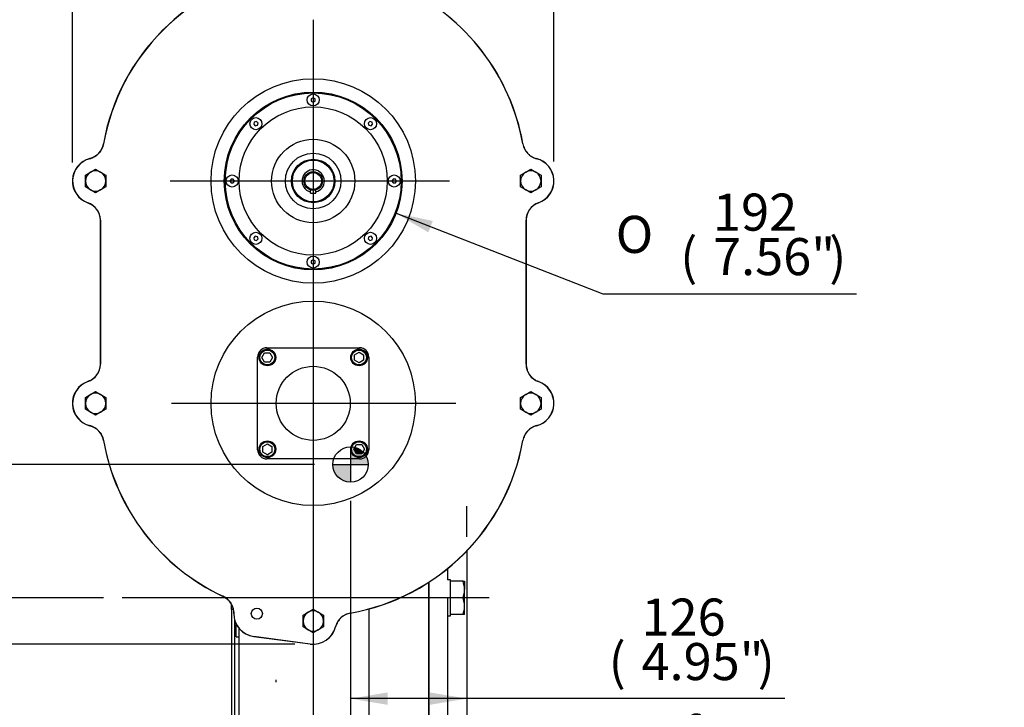
# Model space of a CAD drawing. Units: inches. Extents: x 0.3 to 11.5, y 0.3 to 7.9.
# Drawn here: x 5.3 to 7.4, y 4.9 to 6.4 of the extents above; entities that cross this region are included whole.
import ezdxf
from ezdxf.enums import TextEntityAlignment as Align
from ezdxf.lldxf.tags import DXFTag

# ---------------------------------------------------------------- set-up
doc = ezdxf.new("R2010")
doc.units = ezdxf.units.IN
doc.header["$MEASUREMENT"] = 0
for name, color, linetype in [('Default', 7, 'Continuous'), ('DSIRGF14STNNORM', 7, 'Continuous'), ('DV2_Default', 7, 'Continuous'), ('HSM14X45ZP', 7, 'Continuous'), ('HSM24X40ZP', 7, 'Continuous'), ('IR4A01_SHORT_CAS', 7, 'Continuous'), ('IR4A23', 7, 'Continuous'), ('IS15B08', 7, 'Continuous'), ('IW12C14', 7, 'Continuous'), ('IW12D05', 7, 'Continuous'), ('IW13D06-7', 7, 'Continuous'), ('NL24', 7, 'Continuous'), ('SCM12X30ZP', 7, 'Continuous')]:
    doc.layers.add(name, color=color, linetype=linetype)
doc.styles.add('SEACAD_Arial', font='arial.ttf')
doc.styles.add('SEACAD_Solid_Edge_ANSI1_Symbols', font='semeca1.ttf')
tags = doc.linetypes.add('CENTER2', pattern=[1.125, 0.75, -0.125, 0.125, -0.125]).pattern_tags.tags
tags[10:11] = [DXFTag(74, 4), DXFTag(75, 0), DXFTag(340, '0'), DXFTag(46, 0.0), DXFTag(50, 0.0), DXFTag(44, 0.0), DXFTag(45, 0.0)]
tags[8:9] = [DXFTag(74, 4), DXFTag(75, 0), DXFTag(340, '0'), DXFTag(46, 0.0), DXFTag(50, 0.0), DXFTag(44, 0.0), DXFTag(45, 0.0)]
tags[6:7] = [DXFTag(74, 4), DXFTag(75, 0), DXFTag(340, '0'), DXFTag(46, 0.0), DXFTag(50, 0.0), DXFTag(44, 0.0), DXFTag(45, 0.0)]
tags[4:5] = [DXFTag(74, 4), DXFTag(75, 0), DXFTag(340, '0'), DXFTag(46, 0.0), DXFTag(50, 0.0), DXFTag(44, 0.0), DXFTag(45, 0.0)]
tags = doc.linetypes.add('DOT2', pattern=[0.125, 0, -0.125]).pattern_tags.tags
tags[6:7] = [DXFTag(74, 4), DXFTag(75, 0), DXFTag(340, '0'), DXFTag(46, 0.0), DXFTag(50, 0.0), DXFTag(44, 0.0), DXFTag(45, 0.0)]
tags[4:5] = [DXFTag(74, 4), DXFTag(75, 0), DXFTag(340, '0'), DXFTag(46, 0.0), DXFTag(50, 0.0), DXFTag(44, 0.0), DXFTag(45, 0.0)]
doc.dimstyles.new('BSI', dxfattribs={"dimtxt": 0.0787401575, "dimasz": 0.0787401575, "dimexe": 0.0393700787, "dimexo": 0.0393700787, "dimgap": 0.0393700787, "dimtad": 1, "dimdec": 0, "dimlfac": 508, "dimzin": 0, "dimdsep": 46, "dimtxsty": 'SEACAD_Arial', "dimblk1": '_SE_FILLED', "dimblk2": '_SE_FILLED', "dimsah": 1, "dimcen": 0.0393700787, "dimadec": 0, "dimazin": 0, "dimtfac": 1, "dimtdec": 0, "dimtofl": 0, "dimtmove": 0, "dimatfit": 3, "dimfxl": 1, "dimtolj": 1, "dimtzin": 0, "dimarcsym": 0})

# ---------------------------------------------------------------- blocks, each defined once
blk = doc.blocks.new('SEANNOT_GROUP')
at = {"layer": 'Default', "linetype": 'Continuous'}
blk.add_hatch(color=7, dxfattribs=at).paths.add_polyline_path([(9.19987533233604, 5.048100393271041), (9.25860144042159, 5.102169606333063), (9.185513755563791, 5.070069358761598)])
at = {"layer": 'Default', "color": 7, "linetype": 'Continuous'}
blk.add_line((8.7579902175, 4.774909476), (8.6500365166, 4.774909476), dxfattribs=at)
blk.add_lwpolyline([(8.7579902175, 4.774909476), (9.2586014404, 5.1021696063)], dxfattribs=at)
at = {"layer": 'Default', "color": 7, "linetype": 'Continuous', "style": 'SEACAD_Arial'}
for s, p in [('MOUNTING HOLES CAN BE', (7.4531760809, 4.8142795547)), ('POSITIONED ON CRS BY', (7.5587594739, 4.6961693185)), ('REMOVING 16 BOLTS INDICATED', (7.1883228239, 4.5780590823)), ('AND REPOSITIONING', (7.7019233965, 4.459948846))]:
    blk.add_text(s, height=0.0787401575, dxfattribs=at).set_placement(p, align=Align.TOP_LEFT)
blk = doc.blocks.new('SEANNOT_GROUP10')
at = {"layer": 'Default', "color": 7, "linetype": 'CENTER2'}
blk.add_line((5.9210344079, 6.3670867784), (5.9210344079, 4.1401247185), dxfattribs=at)
blk = doc.blocks.new('SEANNOT_GROUP11')
at = {"layer": 'Default', "color": 7, "linetype": 'CENTER2'}
blk.add_line((6.2105511708, 6.0245670934), (5.6170367824, 6.0245670934), dxfattribs=at)
blk = doc.blocks.new('SEANNOT_GROUP12')
at = {"layer": 'Default', "color": 7, "linetype": 'CENTER2'}
blk.add_line((6.2239163447, 5.5521261485), (5.6197945271, 5.5521261485), dxfattribs=at)
blk = doc.blocks.new('SEANNOT_GROUP13')
at = {"layer": 'Default', "color": 7, "linetype": 'CENTER2'}
blk.add_line((6.2952120306, 5.1387403217), (5.514960022, 5.1387403217), dxfattribs=at)
blk = doc.blocks.new('SE1')
at = {"layer": 'DV2_Default', "linetype": 'Continuous'}
h = blk.add_hatch(color=7, dxfattribs=at)
edge = h.paths.add_edge_path()
edge.add_arc((6.018470381686706, 5.454690174700699), 0.0177165354330709, 163.7793289881233, 318.1681694338739, ccw=False)
edge.add_line((6.00145908893691, 5.459639068764274), (6.000415566390071, 5.459653590766865))
edge.add_line((6.000415566390071, 5.459653590766866), (6.000415566390071, 5.434015912265774))
edge.add_line((6.000415566390071, 5.434015912265774), (6.019459604751551, 5.434015912265775))
edge.add_arc((6.019459604751552, 5.453700951635853), 0.0196850393700788, 270, 315.3624320455581)
edge.add_arc((6.000415566390071, 5.422153590766865), 0.0375, 28.19238846599, 33.54208927114127)
h = blk.add_hatch(color=7, dxfattribs=at)
edge = h.paths.add_edge_path()
edge.add_arc((6.018470381686706, 5.454690174700699), 0.0177165354330709, 163.7793289881233, 318.1681694338739)
edge.add_arc((6.000415566390071, 5.422153590766865), 0.0375, 33.54208927114127, 36.64067648759654)
edge.add_arc((6.018470381686706, 5.454690174700699), 0.015748031496063, 162.1098579683363, 319.8376404536252, ccw=False)
edge.add_arc((6.000415566390071, 5.422153590766865), 0.0375, 85.30682193436797, 88.4054091508253)
h = blk.add_hatch(color=7, dxfattribs=at)
edge = h.paths.add_edge_path()
edge.add_line((6.013062899389597, 5.44484765501566), (6.007380317999935, 5.4546901747007))
edge.add_line((6.007380317999936, 5.454690174700699), (6.009588261099321, 5.458514444329055))
edge.add_arc((6.000415566390071, 5.422153590766865), 0.0375, 75.84149697426766, 85.30682193436797)
edge.add_arc((6.018470381686706, 5.454690174700699), 0.015748031496063, 162.1098579683363, 319.8376404536252)
edge.add_arc((6.000415566390071, 5.422153590766865), 0.0375, 36.64067648759654, 45.40663384922256)
edge.add_line((6.026743214194775, 5.448857615951685), (6.024428062168921, 5.44484765501566))
edge.add_line((6.024428062168921, 5.44484765501566), (6.013062899389597, 5.44484765501566))
h = blk.add_hatch(color=7, dxfattribs=at)
edge = h.paths.add_edge_path()
edge.add_arc((6.000415566390071, 5.422153590766865), 0.0375, 45.40663384922256, 75.84149697426766)
edge.add_line((6.009588261099321, 5.458514444329054), (6.007380317999936, 5.454690174700698))
edge.add_line((6.007380317999936, 5.454690174700698), (6.013062899389597, 5.44484765501566))
edge.add_line((6.013062899389597, 5.44484765501566), (6.024428062168921, 5.44484765501566))
edge.add_line((6.024428062168921, 5.44484765501566), (6.026743214194775, 5.448857615951685))
h = blk.add_hatch(color=7, dxfattribs=at)
edge = h.paths.add_edge_path()
edge.add_arc((6.000415566390071, 5.422153590766865), 0.0375, 180, 270)
edge.add_line((6.000415566390071, 5.384653590766866), (6.000415566390071, 5.422153590766865))
edge.add_line((6.000415566390071, 5.422153590766865), (5.962915566390071, 5.422153590766865))
h = blk.add_hatch(color=7, dxfattribs=at)
edge = h.paths.add_edge_path()
edge.add_line((6.00041556639007, 5.422153590766865), (6.037915566390071, 5.422153590766865))
edge.add_arc((6.000415566390071, 5.422153590766865), 0.0375, 0, 28.19238846599)
edge.add_arc((6.019459604751552, 5.453700951635853), 0.0196850393700788, 270, 315.3624320455581, ccw=False)
edge.add_line((6.019459604751552, 5.434015912265775), (6.000415566390072, 5.434015912265775))
edge.add_line((6.000415566390072, 5.434015912265775), (6.000415566390071, 5.422153590766865))
at = {"layer": 'DSIRGF14STNNORM', "color": 7, "linetype": 'Continuous'}
for p, q in [((5.9210344079, 6.2015737014), (5.9169099502, 6.1991924446)), ((5.9169099502, 6.1991924446), (5.9169099502, 6.1944299311)), ((5.9251588656, 6.1991924446), (5.9210344079, 6.2015737014)), ((5.9251588656, 6.1944299311), (5.9251588656, 6.1991924446)), ((5.9169099502, 6.1944299311), (5.9210344079, 6.1920486743)), ((5.9210344079, 6.1920486743), (5.9251588656, 6.1944299311)), ((5.7958718351, 6.1497296662), (5.7946392058, 6.1451294314)), ((5.7946392058, 6.1451294314), (5.7980068115, 6.1417618258)), ((5.8004720699, 6.1509622954), (5.7958718351, 6.1497296662)), ((5.7980068115, 6.1417618258), (5.8026070463, 6.142994455)), ((5.8038396755, 6.1475946898), (5.8004720699, 6.1509622954)), ((5.8026070463, 6.142994455), (5.8038396755, 6.1475946898)), ((6.0415967459, 6.1509622954), (6.0382291403, 6.1475946898)), ((6.0382291403, 6.1475946898), (6.0394617695, 6.142994455)), ((6.0394617695, 6.142994455), (6.0440620043, 6.1417618258)), ((6.0461969807, 6.1497296662), (6.0415967459, 6.1509622954)), ((6.0440620043, 6.1417618258), (6.04742961, 6.1451294314)), ((6.04742961, 6.1451294314), (6.0461969807, 6.1497296662)), ((5.7464090566, 6.0286915511), (5.7440277999, 6.0245670934)), ((5.7511715702, 6.0286915511), (5.7464090566, 6.0286915511)), ((5.7535528269, 6.0245670934), (5.7511715702, 6.0286915511)), ((6.0908972456, 6.0286915511), (6.0885159889, 6.0245670934)), ((6.0956597592, 6.0286915511), (6.0908972456, 6.0286915511)), ((6.0980410159, 6.0245670934), (6.0956597592, 6.0286915511)), ((5.7440277999, 6.0245670934), (5.7464090566, 6.0204426357)), ((5.7464090566, 6.0204426357), (5.7511715702, 6.0204426357)), ((5.7511715702, 6.0204426357), (5.7535528269, 6.0245670934)), ((6.0885159889, 6.0245670934), (6.0908972456, 6.0204426357)), ((6.0908972456, 6.0204426357), (6.0956597592, 6.0204426357)), ((6.0956597592, 6.0204426357), (6.0980410159, 6.0245670934)), ((5.9151288961, 5.9989765422), (5.9151288961, 6.0057887626)), ((5.9151288961, 5.9989765422), (5.9269399197, 5.9989765422)), ((5.9269399197, 5.9989765422), (5.9269399197, 6.0057887626)), ((5.7980068115, 5.907372361), (5.7946392058, 5.9040047553)), ((5.7946392058, 5.9040047553), (5.7958718351, 5.8994045205)), ((5.8026070463, 5.9061397318), (5.7980068115, 5.907372361)), ((5.8038396755, 5.9015394969), (5.8026070463, 5.9061397318)), ((6.0394617695, 5.9061397318), (6.0382291403, 5.9015394969)), ((6.0440620043, 5.907372361), (6.0394617695, 5.9061397318)), ((6.04742961, 5.9040047553), (6.0440620043, 5.907372361)), ((6.0461969807, 5.8994045205), (6.04742961, 5.9040047553)), ((5.7958718351, 5.8994045205), (5.8004720699, 5.8981718913)), ((5.8004720699, 5.8981718913), (5.8038396755, 5.9015394969)), ((6.0382291403, 5.9015394969), (6.0415967459, 5.8981718913)), ((6.0415967459, 5.8981718913), (6.0461969807, 5.8994045205)), ((5.9210344079, 5.8570855124), (5.9169099502, 5.8547042556)), ((5.9169099502, 5.8547042556), (5.9169099502, 5.8499417421)), ((5.9169099502, 5.8499417421), (5.9210344079, 5.8475604853)), ((5.9251588656, 5.8547042556), (5.9210344079, 5.8570855124)), ((5.9210344079, 5.8475604853), (5.9251588656, 5.8499417421)), ((5.9251588656, 5.8499417421), (5.9251588656, 5.8547042556))]:
    blk.add_line(p, q, dxfattribs=at)
for centre, radius in [((5.9210344079, 6.0245670934), 0.1889763779527561), ((5.9210344079, 6.0245670934), 0.1870078740873373), ((5.9210344079, 6.1968111879), 0.0127952755905512), ((5.9210344079, 6.0245670934), 0.1574803150322191), ((5.7992394407, 6.1463620606), 0.0127952755905512), ((6.0428293751, 6.1463620606), 0.0127952755905512), ((5.9210344079, 6.0245670934), 0.0885826772369434), ((5.9210344079, 6.0245670934), 0.0590551181818253), ((5.9210344079, 6.0245670934), 0.046259842519685), ((5.9210344079, 6.0245670934), 0.0442913385826772), ((5.7487903134, 6.0245670934), 0.0127952755905512), ((5.9210344079, 6.0245670934), 0.0196850394416678), ((5.9210344079, 6.0245670934), 0.0177165355046599), ((6.0932785024, 6.0245670934), 0.0127952755905512), ((5.7992394407, 5.9027721261), 0.0127952755905512), ((6.0428293751, 5.9027721261), 0.0127952755905512), ((5.9210344079, 5.8523229989), 0.0127952755905512)]:
    blk.add_circle(centre, radius, dxfattribs=at)
for start, end in [(0, 255.6082674556), (284.3917325444, 0)]:
    blk.add_arc((5.9210344079, 6.0245670934), 0.0237598425912741, start, end, dxfattribs=at)
at = {"layer": 'DV2_Default', "color": 7, "linetype": 'Continuous'}
for p, q in [((6.0004155664, 5.4596535908), (6.0004155664, 5.3846535908)), ((5.9629155664, 5.4221535908), (6.0379155664, 5.4221535908)), ((6.2478060614, 5.2688273594), (6.2478060614, 5.333865692))]:
    blk.add_line(p, q, dxfattribs=at)
at = {"layer": 'DV2_Default', "color": 7, "linetype": 'DOT2'}
blk.add_line((5.8424281087, 4.9593775866), (5.8424281087, 4.9643775866), dxfattribs=at)
at = {"layer": 'DV2_Default', "color": 7, "linetype": 'Continuous'}
blk.add_circle((6.0004155664, 5.4221535908), 0.0375, dxfattribs=at)
at = {"layer": 'HSM14X45ZP', "color": 7, "linetype": 'Continuous'}
for p, q in [((5.4476092111, 6.043319612), (5.4584359827, 6.0495704515)), ((5.4584359827, 6.0495704515), (5.4692627544, 6.043319612)), ((6.3728060614, 6.043319612), (6.3836328331, 6.0495704515)), ((6.3836328331, 6.0495704515), (6.3944596048, 6.043319612)), ((5.4367824394, 6.0370687724), (5.4476092111, 6.043319612)), ((5.4367824394, 6.0245670934), (5.4367824394, 6.0370687724)), ((5.4692627544, 6.043319612), (5.480089526, 6.0370687724)), ((5.480089526, 6.0370687724), (5.480089526, 6.0245670934)), ((6.3619792898, 6.0370687724), (6.3728060614, 6.043319612)), ((6.3619792898, 6.0245670934), (6.3619792898, 6.0370687724)), ((6.3944596048, 6.043319612), (6.4052863764, 6.0370687724)), ((6.4052863764, 6.0370687724), (6.4052863764, 6.0245670934)), ((5.4367824394, 6.0120654143), (5.4367824394, 6.0245670934)), ((5.4476092111, 6.0058145748), (5.4367824394, 6.0120654143)), ((5.480089526, 6.0120654143), (5.4692627544, 6.0058145748)), ((5.480089526, 6.0245670934), (5.480089526, 6.0120654143)), ((6.3619792898, 6.0120654143), (6.3619792898, 6.0245670934)), ((6.3728060614, 6.0058145748), (6.3619792898, 6.0120654143)), ((6.4052863764, 6.0120654143), (6.3944596048, 6.0058145748)), ((6.4052863764, 6.0245670934), (6.4052863764, 6.0120654143)), ((5.4584359827, 5.9995637353), (5.4476092111, 6.0058145748)), ((5.4692627544, 6.0058145748), (5.4584359827, 5.9995637353)), ((6.3836328331, 5.9995637353), (6.3728060614, 6.0058145748)), ((6.3944596048, 6.0058145748), (6.3836328331, 5.9995637353)), ((5.4367824394, 5.5646278275), (5.4476092111, 5.5708786671)), ((5.4476092111, 5.5708786671), (5.4584359827, 5.5771295066)), ((5.4584359827, 5.5771295066), (5.4692627544, 5.5708786671)), ((5.4692627544, 5.5708786671), (5.480089526, 5.5646278275)), ((6.3619792898, 5.5646278275), (6.3728060614, 5.5708786671)), ((6.3728060614, 5.5708786671), (6.3836328331, 5.5771295066)), ((6.3836328331, 5.5771295066), (6.3944596048, 5.5708786671)), ((6.3944596048, 5.5708786671), (6.4052863764, 5.5646278275)), ((5.4367824394, 5.5521261485), (5.4367824394, 5.5646278275)), ((5.4367824394, 5.5396244694), (5.4367824394, 5.5521261485)), ((5.480089526, 5.5646278275), (5.480089526, 5.5521261485)), ((5.480089526, 5.5521261485), (5.480089526, 5.5396244694)), ((6.3619792898, 5.5521261485), (6.3619792898, 5.5646278275)), ((6.3619792898, 5.5396244694), (6.3619792898, 5.5521261485)), ((6.4052863764, 5.5646278275), (6.4052863764, 5.5521261485)), ((6.4052863764, 5.5521261485), (6.4052863764, 5.5396244694)), ((5.4476092111, 5.5333736299), (5.4367824394, 5.5396244694)), ((5.4584359827, 5.5271227904), (5.4476092111, 5.5333736299)), ((5.4692627544, 5.5333736299), (5.4584359827, 5.5271227904)), ((5.480089526, 5.5396244694), (5.4692627544, 5.5333736299)), ((6.3728060614, 5.5333736299), (6.3619792898, 5.5396244694)), ((6.3836328331, 5.5271227904), (6.3728060614, 5.5333736299)), ((6.3944596048, 5.5333736299), (6.3836328331, 5.5271227904)), ((6.4052863764, 5.5396244694), (6.3944596048, 5.5333736299)), ((5.8993808646, 5.1020294023), (5.9102076362, 5.1082802419)), ((5.9102076362, 5.1082802419), (5.9210344079, 5.1145310814)), ((5.9210344079, 5.1145310814), (5.9318611796, 5.1082802419)), ((5.9318611796, 5.1082802419), (5.9426879512, 5.1020294023)), ((5.8993808646, 5.0895277233), (5.8993808646, 5.1020294023)), ((5.8993808646, 5.0770260442), (5.8993808646, 5.0895277233)), ((5.9426879512, 5.1020294023), (5.9426879512, 5.0895277233)), ((5.9426879512, 5.0895277233), (5.9426879512, 5.0770260442)), ((5.9102076362, 5.0707752047), (5.8993808646, 5.0770260442)), ((5.9210344079, 5.0645243652), (5.9102076362, 5.0707752047)), ((5.9318611796, 5.0707752047), (5.9210344079, 5.0645243652)), ((5.9426879512, 5.0770260442), (5.9318611796, 5.0707752047))]:
    blk.add_line(p, q, dxfattribs=at)
for centre, start, end in [((5.4584359827, 6.0245670934), 120, 180), ((5.4584359827, 6.0245670934), 60, 120), ((5.4584359827, 6.0245670934), 0, 60), ((6.3836328331, 6.0245670934), 120, 180), ((6.3836328331, 6.0245670934), 60, 120), ((6.3836328331, 6.0245670934), 0, 60), ((5.4584359827, 6.0245670934), 180, 240), ((5.4584359827, 6.0245670934), 300, 0), ((6.3836328331, 6.0245670934), 180, 240), ((6.3836328331, 6.0245670934), 300, 0), ((5.4584359827, 6.0245670934), 240, 300), ((6.3836328331, 6.0245670934), 240, 300), ((5.4584359827, 5.5521261485), 120, 180), ((5.4584359827, 5.5521261485), 60, 120), ((5.4584359827, 5.5521261485), 0, 60), ((6.3836328331, 5.5521261485), 120, 180), ((6.3836328331, 5.5521261485), 60, 120), ((6.3836328331, 5.5521261485), 0, 60), ((5.4584359827, 5.5521261485), 180, 240), ((5.4584359827, 5.5521261485), 300, 0), ((6.3836328331, 5.5521261485), 180, 240), ((6.3836328331, 5.5521261485), 300, 0), ((5.4584359827, 5.5521261485), 240, 300), ((6.3836328331, 5.5521261485), 240, 300), ((5.9210344079, 5.0895277233), 120, 180), ((5.9210344079, 5.0895277233), 60, 120), ((5.9210344079, 5.0895277233), 0, 60), ((5.9210344079, 5.0895277233), 180, 240), ((5.9210344079, 5.0895277233), 300, 0), ((5.9210344079, 5.0895277233), 240, 300)]:
    blk.add_arc(centre, 0.0216535433070866, start, end, dxfattribs=at)
at = {"layer": 'HSM24X40ZP', "color": 7, "linetype": 'Continuous'}
for p, q in [((6.2131603922, 5.1387403217), (6.2131603922, 5.1741733926)), ((6.239523197, 5.1741733926), (6.2131603922, 5.1741733926)), ((6.239523197, 5.1741733926), (6.2426879512, 5.1741733926)), ((6.2426879512, 5.1741733926), (6.2426879512, 5.1564568571)), ((6.2426879512, 5.1210237863), (6.2426879512, 5.1564568571)), ((6.2131603922, 5.1033072508), (6.2131603922, 5.1387403217)), ((6.239523197, 5.1387403217), (6.2131603922, 5.1387403217)), ((6.2426879512, 5.1033072508), (6.2426879512, 5.1210237863)), ((6.239523197, 5.1033072508), (6.2131603922, 5.1033072508)), ((6.2426879512, 5.1033072508), (6.239523197, 5.1033072508))]:
    blk.add_line(p, q, dxfattribs=at)
for centre, radius, start, end in [((6.1880525984, 5.1558381235), 0.0546388562435791, 0.6488346403, 19.6073233602), ((6.1872256979, 5.1572233023), 0.0554675488827363, 340.5355746643, 359.2082673353), ((6.1880525984, 5.1204050527), 0.0546388562435788, 0.6488346403, 19.6073233602), ((6.1872256979, 5.1217902314), 0.0554675488827377, 340.5355746643, 359.2082673353)]:
    blk.add_arc(centre, radius, start, end, dxfattribs=at)
at = {"layer": 'IR4A01_SHORT_CAS', "color": 7, "linetype": 'Continuous'}
for p, q in [((5.4682785024, 5.9410675048), (5.4682785024, 5.635625737)), ((6.3737903134, 5.9410675048), (6.3737903134, 5.635625737)), ((5.9146108748, 5.0407361455), (5.7948815921, 5.0564988046))]:
    blk.add_line(p, q, dxfattribs=at)
for centre, radius, start, end in [((5.9210344079, 6.0245670934), 0.4527559055118114, 100.0399860724, 169.9600139276), ((5.9210344079, 6.0245670934), 0.4527559055118113, 10.0399860724, 64.9600139276), ((5.4584359827, 6.0245670934), 0.0492125984251968, 104.3626201901, 250.5397509322), ((6.3836328331, 6.0245670934), 0.0492125984251969, 289.4602490678, 75.6373798099), ((5.4584359827, 5.5521261485), 0.0492125984251962, 109.4602490678, 255.6373798099), ((6.3836328331, 5.5521261485), 0.0492125984251963, 284.3626201901, 70.5397509322), ((5.9210344079, 5.5521261485), 0.4527559055118113, 190.0399860724, 244.9600139276), ((5.9210344079, 5.5521261485), 0.4527559055118112, 280.0399860724, 349.9600139276), ((5.8013051252, 5.1052903824), 0.0492125984251969, 179.3626201901, 262.5), ((5.9210344079, 5.0895277233), 0.049212598425197, 262.5, 345.6373798099)]:
    blk.add_arc(centre, radius, start, end, dxfattribs=at)
for points, knots in [([(5.475211858677762, 6.103498484967259), (5.47488180532421, 6.101634268152135), (5.4744220199186, 6.099816508959401), (5.473253551741424, 6.096270121822978), (5.472544841025998, 6.094541503886109), (5.471291321045448, 6.092016779368519), (5.470839641422589, 6.091183385951276), (5.469881114883674, 6.089557843650655), (5.469375226964501, 6.088766659443165), (5.467779604057317, 6.086456315152962), (5.466612294498177, 6.085000051590919), (5.46470635499263, 6.082941308232027), (5.464045116225017, 6.082276080606792), (5.462669643091652, 6.080988593544026), (5.461953625491194, 6.080365225673387), (5.459759435394898, 6.078589470008676), (5.458225601976351, 6.077520955141562), (5.455019306548665, 6.075608967006978), (5.453346853218846, 6.074765479650004), (5.449858148051741, 6.073311939078383), (5.448062448712659, 6.072711188466976), (5.446228407414082, 6.072241561894731)], [0, 0, 0, 0, 0.125000000000001, 0.125000000000001, 0.2500000000000021, 0.2500000000000021, 0.3125000000000029, 0.3125000000000029, 0.3750000000000039, 0.3750000000000039, 0.500000000000007, 0.500000000000007, 0.5625000000000072, 0.5625000000000072, 0.6250000000000073, 0.6250000000000073, 0.7500000000000049, 0.7500000000000049, 0.8750000000000026, 0.8750000000000026, 1, 1, 1, 1]), ([(6.366856957124552, 6.103498484967259), (6.367187010478104, 6.101634268152135), (6.367646795883716, 6.099816508959401), (6.36881526406089, 6.096270121822978), (6.369523974776316, 6.09454150388611), (6.370777494756866, 6.092016779368519), (6.371229174379726, 6.091183385951276), (6.37218770091864, 6.089557843650656), (6.372693588837813, 6.088766659443165), (6.374289211744997, 6.086456315152964), (6.375456521304137, 6.08500005159092), (6.377362460809684, 6.082941308232028), (6.378023699577297, 6.082276080606792), (6.379399172710662, 6.080988593544026), (6.38011519031112, 6.080365225673387), (6.382309380407416, 6.078589470008676), (6.383843213825964, 6.077520955141562), (6.38704950925365, 6.075608967006979), (6.388721962583468, 6.074765479650004), (6.392210667750573, 6.073311939078384), (6.394006367089656, 6.072711188466976), (6.395840408388233, 6.072241561894732)], [0, 0, 0, 0, 0.1250000000000011, 0.1250000000000011, 0.2500000000000021, 0.2500000000000021, 0.3125000000000031, 0.3125000000000031, 0.3750000000000039, 0.3750000000000039, 0.5000000000000071, 0.5000000000000071, 0.5625000000000073, 0.5625000000000073, 0.6250000000000075, 0.6250000000000075, 0.750000000000005, 0.750000000000005, 0.8750000000000024, 0.8750000000000024, 1, 1, 1, 1]), ([(5.44204066829712, 5.978165870224244), (5.443960128961115, 5.977487651872526), (5.445802116332922, 5.976670370300319), (5.44933754209258, 5.974769164297098), (5.451030968660471, 5.973685218649466), (5.453456417280518, 5.971853431399182), (5.454246496475601, 5.971207154475648), (5.455760830899933, 5.96986763893221), (5.456488664619511, 5.969171888000703), (5.458585831741862, 5.967008132403257), (5.459869333767124, 5.965464070353297), (5.461620109489007, 5.962993368455679), (5.462176501293773, 5.96214047519084), (5.46321877759076, 5.960398326088627), (5.46370317631099, 5.959512249534471), (5.465049013021989, 5.95681018122596), (5.465803703646997, 5.954950600760994), (5.466721765832253, 5.952073857041284), (5.466991971392136, 5.95110031787281), (5.467458783112134, 5.949123186307715), (5.467654097068296, 5.948124030852111), (5.468121546991641, 5.945121776346658), (5.468278502389346, 5.943103268294082), (5.468278502389346, 5.941067504806268)], [0, 0, 0, 0, 0.1250000000000008, 0.1250000000000008, 0.2500000000000017, 0.2500000000000017, 0.3125000000000006, 0.3125000000000006, 0.3749999999999995, 0.3749999999999995, 0.4999999999999971, 0.4999999999999971, 0.5624999999999969, 0.5624999999999969, 0.6249999999999966, 0.6249999999999966, 0.7499999999999961, 0.7499999999999961, 0.8124999999999968, 0.8124999999999968, 0.8749999999999973, 0.8749999999999973, 1, 1, 1, 1]), ([(6.400028147505194, 5.978165870224246), (6.398108686841199, 5.977487651872527), (6.396266699469392, 5.976670370300319), (6.392731273709733, 5.974769164297099), (6.391037847141843, 5.973685218649466), (6.388612398521797, 5.971853431399182), (6.387822319326715, 5.971207154475648), (6.386307984902381, 5.96986763893221), (6.385580151182803, 5.969171888000705), (6.383482984060452, 5.967008132403257), (6.382199482035191, 5.965464070353298), (6.380448706313309, 5.96299336845568), (6.379892314508541, 5.96214047519084), (6.378850038211555, 5.960398326088627), (6.378365639491325, 5.959512249534471), (6.377019802780325, 5.956810181225961), (6.376265112155317, 5.954950600760995), (6.375347049970061, 5.952073857041284), (6.37507684441018, 5.95110031787281), (6.37461003269018, 5.949123186307717), (6.374414718734018, 5.948124030852112), (6.373947268810674, 5.945121776346658), (6.373790313412968, 5.943103268294083), (6.373790313412968, 5.941067504806269)], [0, 0, 0, 0, 0.1249999999999979, 0.1249999999999979, 0.2499999999999958, 0.2499999999999958, 0.3124999999999961, 0.3124999999999961, 0.3749999999999964, 0.3749999999999964, 0.4999999999999968, 0.4999999999999968, 0.5624999999999971, 0.5624999999999971, 0.6249999999999973, 0.6249999999999973, 0.7499999999999988, 0.7499999999999988, 0.812499999999999, 0.812499999999999, 0.8749999999999992, 0.8749999999999992, 1, 1, 1, 1]), ([(5.468278502389347, 5.635625737048115), (5.468278502389347, 5.633589979354118), (5.468121572985597, 5.631580939830569), (5.467506814361832, 5.627614090778541), (5.467048961198819, 5.625656285326497), (5.466129863688232, 5.622759130638883), (5.465783723807484, 5.621798877453841), (5.465025235704306, 5.619924789289628), (5.464611710875789, 5.619006743266313), (5.463270241555449, 5.616308520090228), (5.462241989664594, 5.614583932280374), (5.460495707763298, 5.612110052129808), (5.45987690135034, 5.611301301624899), (5.458581513524597, 5.60973816574669), (5.457907434786684, 5.608986240459868), (5.455808097200149, 5.606817085950146), (5.454306176553159, 5.605485984227765), (5.451899627971378, 5.603661973136474), (5.451071724052381, 5.603082866367417), (5.449363059994814, 5.601984035392399), (5.448486052815434, 5.601467007743365), (5.445811040762228, 5.600026052463185), (5.443960134427578, 5.599205591913367), (5.442040668297122, 5.598527371630138)], [0, 0, 0, 0, 0.1250000000000075, 0.1250000000000075, 0.2500000000000149, 0.2500000000000149, 0.3125000000000175, 0.3125000000000175, 0.3750000000000202, 0.3750000000000202, 0.5000000000000209, 0.5000000000000209, 0.5625000000000203, 0.5625000000000203, 0.6250000000000197, 0.6250000000000197, 0.7500000000000135, 0.7500000000000135, 0.8125000000000105, 0.8125000000000105, 0.8750000000000075, 0.8750000000000075, 1, 1, 1, 1]), ([(6.373790313412968, 5.635625737048115), (6.373790313412968, 5.633589979354118), (6.373947242816718, 5.631580939830571), (6.374562001440482, 5.627614090778541), (6.375019854603496, 5.625656285326499), (6.375938952114083, 5.622759130638884), (6.376285091994832, 5.621798877453842), (6.377043580098008, 5.619924789289628), (6.377457104926527, 5.619006743266314), (6.378798574246866, 5.616308520090228), (6.37982682613772, 5.614583932280374), (6.381573108039017, 5.612110052129808), (6.382191914451975, 5.611301301624901), (6.383487302277718, 5.60973816574669), (6.384161381015631, 5.608986240459868), (6.386260718602166, 5.606817085950146), (6.387762639249156, 5.605485984227765), (6.390169187830937, 5.603661973136474), (6.390997091749934, 5.603082866367417), (6.3927057558075, 5.6019840353924), (6.393582762986881, 5.601467007743365), (6.396257775040087, 5.600026052463185), (6.398108681374738, 5.599205591913367), (6.400028147505194, 5.598527371630138)], [0, 0, 0, 0, 0.1249999999999948, 0.1249999999999948, 0.2499999999999897, 0.2499999999999897, 0.3124999999999892, 0.3124999999999892, 0.3749999999999887, 0.3749999999999887, 0.4999999999999893, 0.4999999999999893, 0.5624999999999901, 0.5624999999999901, 0.6249999999999908, 0.6249999999999908, 0.7499999999999921, 0.7499999999999921, 0.8124999999999938, 0.8124999999999938, 0.8749999999999953, 0.8749999999999953, 1, 1, 1, 1]), ([(5.446228407414083, 5.504451679959653), (5.448062444347749, 5.503982054505092), (5.449840377568086, 5.503386567674671), (5.453288606245878, 5.501954122707795), (5.454958889618888, 5.501117137461468), (5.457381951278347, 5.499676888028088), (5.458178929766193, 5.49916367816695), (5.459727601421105, 5.498085356787554), (5.460478404939816, 5.497521274247617), (5.462661910973933, 5.495756053414806), (5.464026048878615, 5.494482301891385), (5.465935280287616, 5.492426610998639), (5.466548776308334, 5.491717113194151), (5.467728927970054, 5.490248511363314), (5.468296554482858, 5.489487545630793), (5.469901876965984, 5.487165753635971), (5.470851743284792, 5.485555746507034), (5.472516625675675, 5.482214459980444), (5.473231656451551, 5.480483188175556), (5.474418109407302, 5.476894849649542), (5.47488180453916, 5.475058978136397), (5.475211858677763, 5.473194756887125)], [0, 0, 0, 0, 0.1249999999999967, 0.1249999999999967, 0.2499999999999933, 0.2499999999999933, 0.3124999999999932, 0.3124999999999932, 0.3749999999999931, 0.3749999999999931, 0.4999999999999976, 0.4999999999999976, 0.5624999999999971, 0.5624999999999971, 0.6249999999999967, 0.6249999999999967, 0.7499999999999978, 0.7499999999999978, 0.8749999999999989, 0.8749999999999989, 1, 1, 1, 1]), ([(6.395840408388233, 5.504451679959653), (6.394006371454567, 5.503982054505092), (6.392228438234229, 5.503386567674672), (6.388780209556437, 5.501954122707797), (6.387109926183427, 5.501117137461469), (6.384686864523967, 5.499676888028088), (6.383889886036122, 5.499163678166951), (6.382341214381211, 5.498085356787555), (6.3815904108625, 5.497521274247618), (6.379406904828381, 5.495756053414807), (6.378042766923699, 5.494482301891385), (6.376133535514699, 5.492426610998639), (6.37552003949398, 5.491717113194151), (6.37433988783226, 5.490248511363315), (6.373772261319457, 5.489487545630793), (6.372166938836331, 5.487165753635971), (6.371217072517524, 5.485555746507035), (6.369552190126639, 5.482214459980445), (6.368837159350764, 5.480483188175557), (6.367650706395014, 5.476894849649542), (6.367187011263155, 5.475058978136397), (6.366856957124552, 5.473194756887125)], [0, 0, 0, 0, 0.1249999999999913, 0.1249999999999913, 0.2499999999999827, 0.2499999999999827, 0.3124999999999799, 0.3124999999999799, 0.3749999999999771, 0.3749999999999771, 0.4999999999999762, 0.4999999999999762, 0.5624999999999785, 0.5624999999999785, 0.6249999999999807, 0.6249999999999807, 0.7499999999999871, 0.7499999999999871, 0.8749999999999936, 0.8749999999999936, 1, 1, 1, 1]), ([(5.729405171775459, 5.141923581651638), (5.73112044284919, 5.141122279777435), (5.732757262179794, 5.140207690481114), (5.735880387287035, 5.138161164359371), (5.737366676165423, 5.137029203132206), (5.739480937936845, 5.135164949020434), (5.740169030873339, 5.13451296191906), (5.741491099239727, 5.133166375073918), (5.742124391070925, 5.132472951326498), (5.743943034691268, 5.130333736848383), (5.745047555330295, 5.12882929365339), (5.7465428552675, 5.126455455471378), (5.747014274624659, 5.125644574289657), (5.747901892986656, 5.123982743094606), (5.748318701120557, 5.12312978372522), (5.749466051192785, 5.120550759457945), (5.75010117199797, 5.11879263814816), (5.75111816039581, 5.115200735644605), (5.751500043844258, 5.113366959187782), (5.752001112881953, 5.109620924783804), (5.752116632224436, 5.107730926716343), (5.752095571841704, 5.105837830558584)], [0, 0, 0, 0, 0.1250000000000013, 0.1250000000000013, 0.2500000000000026, 0.2500000000000026, 0.3125000000000032, 0.3125000000000032, 0.3750000000000038, 0.3750000000000038, 0.4999999999999996, 0.4999999999999996, 0.5624999999999974, 0.5624999999999974, 0.6249999999999952, 0.6249999999999952, 0.7499999999999969, 0.7499999999999969, 0.8749999999999984, 0.8749999999999984, 1, 1, 1, 1]), ([(5.999965799500281, 5.106303599262852), (5.998101582685156, 5.1059735459093), (5.996283823492421, 5.105513760503689), (5.992737436355998, 5.104345292326514), (5.99100881841913, 5.103636581611089), (5.98848409390154, 5.102383061630539), (5.987650700484297, 5.101931382007677), (5.986025158183677, 5.100972855468765), (5.985233973976185, 5.100466967549591), (5.982923629685984, 5.098871344642407), (5.981467366123939, 5.097704035083266), (5.979408622765048, 5.095798095577719), (5.978743395139812, 5.095136856810106), (5.977455908077046, 5.093761383676742), (5.976832540206408, 5.093045366076284), (5.975056784541697, 5.090851175979989), (5.973988269674583, 5.089317342561441), (5.97207628154, 5.086111047133754), (5.971232794183026, 5.084438593803935), (5.969779253611404, 5.080949888636831), (5.969178502999997, 5.079154189297748), (5.968708876427751, 5.077320147999171)], [0, 0, 0, 0, 0.1250000000000048, 0.1250000000000048, 0.2500000000000095, 0.2500000000000095, 0.3125000000000123, 0.3125000000000123, 0.3750000000000151, 0.3750000000000151, 0.5000000000000158, 0.5000000000000158, 0.5625000000000159, 0.5625000000000159, 0.6250000000000161, 0.6250000000000161, 0.7500000000000108, 0.7500000000000108, 0.8750000000000054, 0.8750000000000054, 1, 1, 1, 1])]:
    blk.add_open_spline(points, degree=3, knots=knots, dxfattribs=at)
at = {"layer": 'IR4A23', "color": 7, "linetype": 'Continuous'}
for p, q in [((5.4685878399, 5.9410505444), (5.4685878399, 5.6356426974)), ((6.3734809759, 5.6356426974), (6.3734809759, 5.9410505444)), ((5.7949219688, 5.0568054957), (5.9146512515, 5.0410428366))]:
    blk.add_line(p, q, dxfattribs=at)
for centre, radius in [((5.9210344079, 6.0245670934), 0.2171819431589635), ((5.9210344079, 5.5521261485), 0.2171819431589636), ((5.8013051252, 5.1052903824), 0.0118110236220472)]:
    blk.add_circle(centre, radius, dxfattribs=at)
for centre, radius, start, end in [((5.9210344079, 6.0245670934), 0.4524465679867859, 100.0417853009, 169.9582146991), ((5.9210344079, 6.0245670934), 0.4524465679867859, 10.0417853009, 64.9582146991), ((5.4364473749, 6.1103773015), 0.0396794162651825, 284.372617014, 349.9582146991), ((6.4056214409, 6.1103773015), 0.0396794162651828, 190.0417853009, 255.627382986), ((5.4584359827, 6.0245670934), 0.0489032609001721, 104.372617014, 250.5287793655), ((6.3836328331, 6.0245670934), 0.0489032609001719, 289.4712206345, 75.627382986), ((5.4289084236, 5.9410505444), 0.0396794162651822, 0, 70.5287793655), ((6.4131603922, 5.9410505444), 0.0396794162651823, 109.4712206345, 180), ((5.4289084236, 5.6356426974), 0.0396794162651823, 289.4712206345, 0), ((6.4131603922, 5.6356426974), 0.0396794162651822, 180, 250.5287793655), ((5.4584359827, 5.5521261485), 0.0489032609001721, 109.4712206345, 255.627382986), ((6.3836328331, 5.5521261485), 0.048903260900172, 284.372617014, 70.5287793655), ((5.4364473749, 5.4663159403), 0.0396794162651823, 10.0417853009, 75.627382986), ((6.4056214409, 5.4663159403), 0.0396794162651828, 104.372617014, 169.9582146991), ((5.9210344079, 5.5521261485), 0.4524465679867859, 190.0417853009, 244.9582146991), ((5.9210344079, 5.5521261485), 0.4524465679867859, 280.0417853009, 349.9582146991), ((5.7127277586, 5.1062603344), 0.0396794162651829, 359.372617014, 64.9582146991), ((5.8013051252, 5.1052903824), 0.0489032609001721, 179.372617014, 262.5), ((6.006844616, 5.0675391155), 0.0396794162651828, 100.0417853009, 165.627382986), ((5.9210344079, 5.0895277233), 0.0489032609001721, 262.5, 345.627382986)]:
    blk.add_arc(centre, radius, start, end, dxfattribs=at)
at = {"layer": 'IS15B08', "color": 7, "linetype": 'Continuous'}
for p, q in [((5.8226092111, 5.6702363847), (6.0194596048, 5.6702363847)), ((5.8029241717, 5.4537009516), (5.8029241717, 5.6505513453)), ((6.0391446441, 5.6505513453), (6.0391446441, 5.4537009516)), ((6.0194596048, 5.4340159123), (5.8226092111, 5.4340159123))]:
    blk.add_line(p, q, dxfattribs=at)
blk.add_circle((5.9210344079, 5.5521261485), 0.078740157480315, dxfattribs=at)
for centre, start, end in [((5.8226092111, 5.6505513453), 90, 180), ((6.0194596048, 5.6505513453), 0, 90), ((5.8226092111, 5.4537009516), 180, 270), ((6.0194596048, 5.4537009516), 270, 0)]:
    blk.add_arc(centre, 0.0196850393700788, start, end, dxfattribs=at)
at = {"layer": 'IW12C14', "color": 7, "linetype": 'Continuous'}
for p, q in [((5.7473139355, 5.1143747503), (5.7473139355, 5.124886043)), ((5.7473139355, 5.1143747503), (5.7473139355, 4.7391340225)), ((5.7511108699, 5.1143747503), (5.7473139355, 5.1143747503)), ((5.7537115733, 5.0927710512), (5.7537115733, 4.7391340225))]:
    blk.add_line(p, q, dxfattribs=at)
at = {"layer": 'IW12D05', "color": 7, "linetype": 'Continuous'}
for p, q in [((6.1670974, 4.1820474083), (6.1670974, 5.1720723182)), ((6.0391446441, 5.1150473431), (6.0391446441, 4.2055252386)), ((5.7576485811, 5.0558968591), (5.7576485811, 5.0825750571)), ((5.7635540929, 4.7443641165), (5.7635540929, 5.0737192024)), ((5.7576485811, 5.0558968591), (5.7635540929, 5.0558968591))]:
    blk.add_line(p, q, dxfattribs=at)
at = {"layer": 'IW13D06-7', "color": 7, "linetype": 'Continuous'}
for p, q in [((6.2478060614, 5.2387442785), (6.2478060614, 4.2814568571)), ((6.2064674788, 5.2006778991), (6.2064674788, 5.1771261485)), ((6.1670974, 5.1720723182), (6.1670974, 4.1820474083)), ((6.2064674788, 5.1387403217), (6.2064674788, 4.1820474083))]:
    blk.add_line(p, q, dxfattribs=at)
at = {"layer": 'NL24', "color": 7, "linetype": 'Continuous'}
for p, q in [((6.2131603922, 5.1771261485), (6.2064674788, 5.1771261485)), ((6.2131603922, 5.1741733926), (6.2131603922, 5.1771261485)), ((6.2131603922, 5.143671049), (6.2131603922, 5.1692426653)), ((6.2131603922, 5.1082379782), (6.2131603922, 5.1338095944)), ((6.2064674788, 5.1003544949), (6.2131603922, 5.1003544949)), ((6.2131603922, 5.1003544949), (6.2131603922, 5.1033072508))]:
    blk.add_line(p, q, dxfattribs=at)
at = {"layer": 'SCM12X30ZP', "color": 7, "linetype": 'Continuous'}
for p, q in [((5.8119581722, 5.6495621223), (5.8176407536, 5.659404642)), ((5.8176407536, 5.659404642), (5.8290059164, 5.659404642)), ((5.8290059164, 5.659404642), (5.8346884978, 5.6495621223)), ((6.008627862, 5.6555198028), (6.0184703817, 5.6612023841)), ((6.008627862, 5.64415464), (6.008627862, 5.6555198028)), ((6.0184703817, 5.6612023841), (6.0283129014, 5.6555198028)), ((6.0283129014, 5.6555198028), (6.0283129014, 5.64415464)), ((5.8176407536, 5.6397196026), (5.8119581722, 5.6495621223)), ((5.8290059164, 5.6397196026), (5.8176407536, 5.6397196026)), ((5.8346884978, 5.6495621223), (5.8290059164, 5.6397196026)), ((6.0184703817, 5.6384720586), (6.008627862, 5.64415464)), ((6.0283129014, 5.64415464), (6.0184703817, 5.6384720586)), ((5.8137559144, 5.460097657), (5.8235984341, 5.4657802384)), ((5.8235984341, 5.4657802384), (5.8334409538, 5.460097657)), ((6.007380318, 5.4546901747), (6.0130628994, 5.4645326944)), ((6.0130628994, 5.4645326944), (6.0244280622, 5.4645326944)), ((6.0244280622, 5.4645326944), (6.0301106436, 5.4546901747)), ((5.8137559144, 5.4487324942), (5.8137559144, 5.460097657)), ((5.8235984341, 5.4430499128), (5.8137559144, 5.4487324942)), ((5.8334409538, 5.4487324942), (5.8235984341, 5.4430499128)), ((5.8334409538, 5.460097657), (5.8334409538, 5.4487324942)), ((6.0130628994, 5.444847655), (6.007380318, 5.4546901747)), ((6.0244280622, 5.444847655), (6.0130628994, 5.444847655)), ((6.0301106436, 5.4546901747), (6.0244280622, 5.444847655))]:
    blk.add_line(p, q, dxfattribs=at)
for centre, radius in [((5.8235984341, 5.6495621223), 0.0177165354330709), ((5.8235984341, 5.6495621223), 0.015748031496063), ((6.0184703817, 5.6495621223), 0.0177165354330709), ((6.0184703817, 5.6495621223), 0.015748031496063), ((5.8235984341, 5.4546901747), 0.0177165354330709), ((5.8235984341, 5.4546901747), 0.015748031496063), ((6.0184703817, 5.4546901747), 0.0177165354330709), ((6.0184703817, 5.4546901747), 0.015748031496063)]:
    blk.add_circle(centre, radius, dxfattribs=at)
blk = doc.blocks.new('DMBLK208')
at = {"layer": 'Default', "linetype": 'Continuous'}
for points in [[(5.999774569121429, 3.896597694393332), (5.999774569121429, 3.922844414800088), (5.921034407901158, 3.90972105459671)], [(6.169065900224191, 3.896597694393332), (6.247806061444463, 3.90972105459671), (6.169065900224191, 3.922844414800088)]]:
    blk.add_hatch(color=7, dxfattribs=at).paths.add_polyline_path(points)
at = {"layer": 'Default', "color": 7, "linetype": 'Continuous'}
for p, q in [((5.9210344079, 4.160147975), (5.9210344079, 3.870350974)), ((6.2478060614, 4.1565248929), (6.2478060614, 3.870350974)), ((5.9210344079, 3.9097210546), (6.9974611463, 3.9097210546))]:
    blk.add_line(p, q, dxfattribs=at)
at = {"layer": 'Default', "color": 7, "linetype": 'Continuous', "style": 'SEACAD_Arial'}
for s, p in [('166', (6.692521961, 4.1223194798)), ('(', (6.6227295487, 4.0278312908)), ('6.54"', (6.692521961, 4.0278312908)), (')', (6.9394797276, 4.0278312908))]:
    blk.add_text(s, height=0.0787401575, dxfattribs=at).set_placement(p, align=Align.TOP_LEFT)
blk = doc.blocks.new('_SE_FILLED')
at = {"color": 0}
blk.add_line((0, 0), (-1, 0), dxfattribs=at)
blk.add_solid([(0, 0), (-1, -0.1665), (-1, 0.1665), (0, 0)], dxfattribs=at)
blk = doc.blocks.new('DMBLK216')
at = {"layer": 'Default', "linetype": 'Continuous'}
blk.add_hatch(color=7, dxfattribs=at).paths.add_polyline_path([(6.175299417526242, 5.939751571143922), (6.097157585167174, 5.956063824439816), (6.165785074167624, 5.915290017584003)])
at = {"layer": 'Default', "color": 7, "linetype": 'Continuous'}
for p, q in [((6.0971575852, 5.9560638244), (6.5365670716, 5.7851551077)), ((6.5365670883, 5.7851551012), (7.0758971279, 5.7851551012))]:
    blk.add_line(p, q, dxfattribs=at)
for s, style, p in [('192', 'SEACAD_Arial', (6.7709540579, 5.9977535264)), ('O', 'SEACAD_Solid_Edge_ANSI1_Symbols', (6.5641261434, 5.9505094319)), ('(', 'SEACAD_Arial', (6.7011616456, 5.9032653374)), ('7.56"', 'SEACAD_Arial', (6.7709540579, 5.9032653374)), (')', 'SEACAD_Arial', (7.0179118245, 5.9032653374))]:
    blk.add_text(s, height=0.0787401575, dxfattribs=dict(at, style=style)).set_placement(p, align=Align.TOP_LEFT)
blk = doc.blocks.new('DMBLK219')
at = {"layer": 'Default', "linetype": 'Continuous'}
for points in [[(4.687618144625526, 6.457637955769913), (4.713864865032283, 6.457637955769913), (4.700741504828905, 6.536378116990185)], [(4.687618144625526, 5.119055334190583), (4.700741504828905, 5.040315172970312), (4.713864865032283, 5.119055334190583)]]:
    blk.add_hatch(color=7, dxfattribs=at).paths.add_polyline_path(points)
at = {"layer": 'Default', "color": 7, "linetype": 'Continuous'}
for p, q in [((5.8816643273, 6.536378117), (4.6613714242, 6.536378117)), ((4.7007415048, 6.536378117), (4.7007415048, 5.040315173)), ((5.8816643273, 5.0403151249), (4.6613714242, 5.0403151249))]:
    blk.add_line(p, q, dxfattribs=at)
at = {"layer": 'Default', "color": 7, "linetype": 'Continuous', "style": 'SEACAD_Arial'}
for s, p in [(')', (4.5826312686, 5.9565642541)), ('29.92"', (4.5826312686, 5.6594991146)), ('760', (4.4881430796, 5.6594991146)), ('(', (4.5826312686, 5.5897067022))]:
    blk.add_text(s, height=0.0787401575, rotation=90, dxfattribs=at).set_placement(p, align=Align.TOP_LEFT)
blk = doc.blocks.new('DMBLK220')
at = {"layer": 'Default', "linetype": 'Continuous'}
for points in [[(5.487963545499381, 7.147815889307752), (5.409223384279109, 7.134692529104373), (5.487963545499381, 7.121569168900994)], [(6.354056598651858, 7.147815889307752), (6.354056598651858, 7.121569168900994), (6.432796759872129, 7.134692529104373)]]:
    blk.add_hatch(color=7, dxfattribs=at).paths.add_polyline_path(points)
at = {"layer": 'Default', "color": 7, "linetype": 'Continuous'}
for p, q in [((5.4092233843, 6.063937174), (5.4092233843, 7.1740626097)), ((6.4327967453, 6.0661256845), (6.4327967453, 7.1740626097)), ((5.4092233843, 7.1346925291), (6.4327967599, 7.1346925291))]:
    blk.add_line(p, q, dxfattribs=at)
at = {"layer": 'Default', "color": 7, "linetype": 'Continuous', "style": 'SEACAD_Arial'}
for s, p in [('520', (5.7921625417, 7.3472909543)), ('(', (5.7223701293, 7.2528027653)), ('20.47"', (5.7921625417, 7.2528027653)), (')', (6.0892276812, 7.2528027653))]:
    blk.add_text(s, height=0.0787401575, dxfattribs=at).set_placement(p, align=Align.TOP_LEFT)
blk = doc.blocks.new('DMBLK223')
at = {"layer": 'Default', "linetype": 'Continuous'}
for points in [[(5.125261514205772, 5.343413429546594), (5.15150823461253, 5.343413429546594), (5.138384874409152, 5.422153590766865)], [(5.125261514205772, 5.217480482934865), (5.138384874409152, 5.138740321714593), (5.15150823461253, 5.217480482934865)]]:
    blk.add_hatch(color=7, dxfattribs=at).paths.add_polyline_path(points)
at = {"layer": 'Default', "color": 7, "linetype": 'Continuous'}
for p, q in [((5.1383848744, 5.1387403217), (5.1383848744, 5.8555598743)), ((5.9235454876, 5.4221535908), (5.0990147938, 5.4221535908)), ((5.475589939, 5.1387403217), (5.0990147938, 5.1387403217))]:
    blk.add_line(p, q, dxfattribs=at)
at = {"layer": 'Default', "color": 7, "linetype": 'Continuous', "style": 'SEACAD_Arial'}
for s, p in [(')', (5.0202746382, 5.7975784923)), ('5.67"', (5.0202746382, 5.5506207257)), ('C of G', (5.1777549531, 5.4808283134)), ('144', (4.9257864492, 5.5506207257)), ('(', (5.0202746382, 5.4808283134))]:
    blk.add_text(s, height=0.0787401575, rotation=90, dxfattribs=at).set_placement(p, align=Align.TOP_LEFT)
blk = doc.blocks.new('DMBLK224')
at = {"layer": 'Default', "linetype": 'Continuous'}
for points in [[(6.079155725540868, 4.937890919104253), (6.000415564320597, 4.924767558900874), (6.079155725540868, 4.911644198697496)], [(6.169065900224191, 4.937890919104253), (6.169065900224191, 4.911644198697496), (6.247806061444463, 4.924767558900874)]]:
    blk.add_hatch(color=7, dxfattribs=at).paths.add_polyline_path(points)
at = {"layer": 'Default', "color": 7, "linetype": 'Continuous'}
for p, q in [((6.0004155664, 5.3452835102), (6.0004155664, 4.8853974783)), ((6.9238367652, 4.9247675589), (6.0004155643, 4.9247675589))]:
    blk.add_line(p, q, dxfattribs=at)
at = {"layer": 'Default', "color": 7, "linetype": 'Continuous', "style": 'SEACAD_Arial'}
for s, p in [('126', (6.6188976349, 5.1373659841)), ('(', (6.5491052226, 5.0428777951)), ('4.95"', (6.6188976349, 5.0428777951)), (')', (6.8658554016, 5.0428777951)), ('C of G', (6.5491052226, 4.8853974802))]:
    blk.add_text(s, height=0.0787401575, dxfattribs=at).set_placement(p, align=Align.TOP_LEFT)

msp = doc.modelspace()

# ---------------------------------------------------------------- block references
at = {"layer": 'Default'}
for name in ['SE1', 'SEANNOT_GROUP10', 'SEANNOT_GROUP11', 'SEANNOT_GROUP12', 'SEANNOT_GROUP13', 'SEANNOT_GROUP']:
    msp.add_blockref(name, (0, 0), dxfattribs=at)

# ---------------------------------------------------------------- dimensions: what is measured, and where the dimension line sits
at = {"layer": 'Default', "color": 7, "linetype": 'Continuous'}
for base, p1, p2, angle, text, picture, middle, dimtype in [((5.4092233843, 7.1346925291), (5.4092233843, 6.0245670934), (6.4327967453, 6.0267556039), 0.12250438392679144, '\\A1;<>', 'DMBLK220', (5.9210100721, 7.1346925291), 161), ((4.7007415048, 6.536378117), (5.9210344079, 6.536378117), (5.9210344079, 5.0403151249), 270, '\\A1;<>', 'DMBLK219', (4.7007415048, 5.788346645), 161), ((5.1383848744, 5.4221535908), (6.2952120306, 5.1387403217), (6.0379155664, 5.4221535908), 90, '\\A1;<>\\PC of G', 'DMBLK223', (5.1383848744, 5.4532692582), 160)]:
    dim = msp.add_linear_dim(base=base, p1=p1, p2=p2, angle=angle, text=text, dimstyle='BSI', override={"dimpost": '\\X'}, dxfattribs=at)
    dim.commit()
    dim.dimension.update_dxf_attribs({"geometry": picture, "text_midpoint": middle, "dimtype": dimtype})
dim = msp.add_diameter_dim_2p(p1=(5.7449112306, 6.0930703623), p2=(6.0971575852, 5.9560638244), text='\\A1;<>', dimstyle='BSI', override={"dimtad": 0, "dimtih": 1, "dimtoh": 1, "dimpost": '\\X'}, dxfattribs=at)
dim.commit()
dim.dimension.update_dxf_attribs({"geometry": 'DMBLK216', "text_midpoint": (6.5365670883, 5.7851551012), "dimtype": 163})
for base, p1, p2, text, picture, middle in [((6.2478060614, 3.9097210546), (5.9210344079, 5.473385991), (6.2478060614, 4.2814568571), '\\A1;<>', 'DMBLK208', (6.5951704936, 3.9097210546)), ((6.0004155664, 4.9247675589), (6.2478060614, 4.2814568571), (6.0004155664, 5.3846535908), '\\A1;<>\\PC of G', 'DMBLK224', (6.5215461675, 4.9247675589))]:
    dim = msp.add_linear_dim(base=base, p1=p1, p2=p2, text=text, dimstyle='BSI', override={"dimpost": '\\X'}, dxfattribs=at)
    dim.commit()
    dim.dimension.update_dxf_attribs({"geometry": picture, "text_midpoint": middle, "dimtype": 160})

doc.saveas('drawing.dxf')
